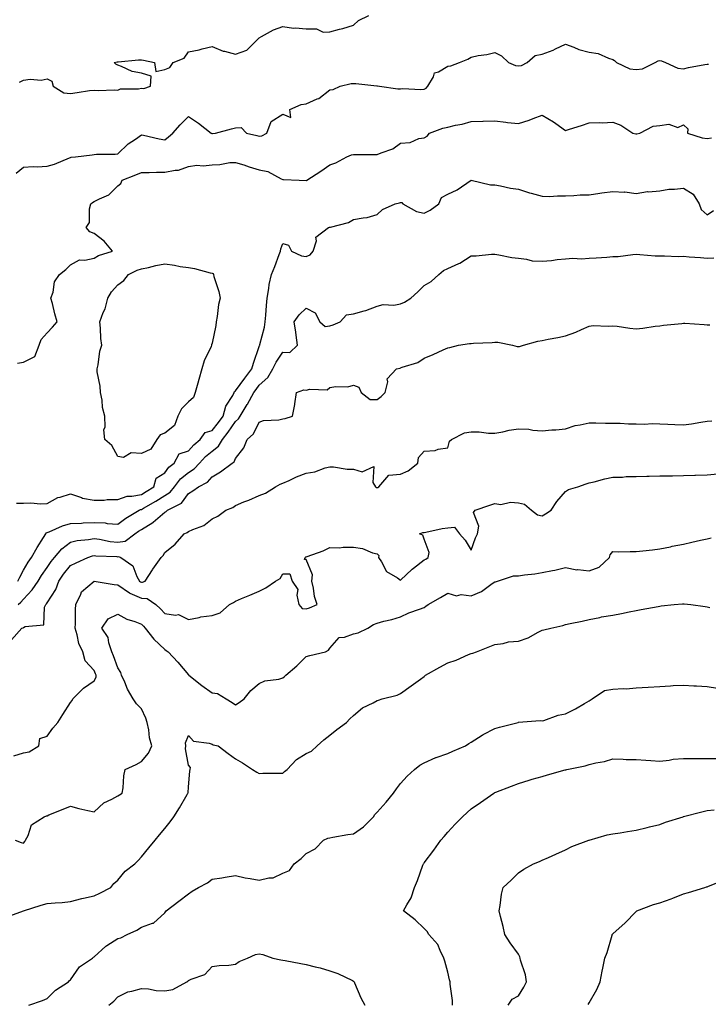
# Model space of a CAD drawing. Units: inches. Extents: x 928883 to 931523, y 7329578 to 7332218.
# Drawn here: x 930086 to 930379, y 7330872 to 7331290 of the extents above; entities that cross this region are included whole.
import ezdxf

# ---------------------------------------------------------------- set-up
doc = ezdxf.new("R2010")
doc.units = ezdxf.units.IN
doc.header["$MEASUREMENT"] = 0
doc.layers.add('Contour_92887329', color=7, linetype='Continuous', true_color=0xe3e03d)

msp = doc.modelspace()

# ---------------------------------------------------------------- linework, layer by layer
at = {"layer": 'Contour_92887329'}
for points in [[(930086.39, 7331263.58, 3281), (930088.05, 7331264.39, 3281), (930090.94, 7331264.81, 3281), (930095.58, 7331264.39, 3281), (930098.05, 7331265.01, 3281), (930100.06, 7331263.93, 3281), (930100.65, 7331261.92, 3281), (930105.2, 7331259.07, 3281), (930108.05, 7331258.82, 3281), (930110.76, 7331259.21, 3281), (930116.09, 7331259.96, 3281), (930118.05, 7331260.24, 3281), (930119.91, 7331260.06, 3281), (930126.46, 7331260.33, 3281), (930128.05, 7331260.14, 3281), (930129.23, 7331260.74, 3281), (930136.8, 7331260.67, 3281), (930138.05, 7331260.99, 3281), (930139.04, 7331260.93, 3281), (930141.88, 7331261.92, 3281), (930142.24, 7331266.11, 3281), (930138.05, 7331267.43, 3281), (930134.22, 7331268.09, 3281), (930129.69, 7331270.28, 3281), (930128.05, 7331270.77, 3281), (930127.29, 7331271.16, 3281), (930126.57, 7331271.92, 3281), (930127.84, 7331272.13, 3281), (930128.05, 7331272.17, 3281), (930128.27, 7331272.14, 3281), (930136.87, 7331273.1, 3281), (930138.05, 7331273.01, 3281), (930139.01, 7331272.88, 3281), (930143.57, 7331271.92, 3281), (930144.18, 7331268.05, 3281), (930148.05, 7331269.01, 3281), (930150.17, 7331269.8, 3281), (930151.62, 7331271.92, 3281), (930156.2, 7331273.77, 3281), (930158.05, 7331276.45, 3281), (930162.63, 7331277.34, 3281), (930163.83, 7331277.7, 3281), (930168.05, 7331278.68, 3281), (930172.8, 7331276.67, 3281), (930173.32, 7331276.65, 3281), (930178.05, 7331275.49, 3281), (930182.77, 7331277.2, 3281), (930187.6, 7331281.92, 3281), (930187.82, 7331282.15, 3281), (930188.05, 7331282.42, 3281), (930189.03, 7331282.9, 3281), (930194.15, 7331285.82, 3281), (930198.05, 7331287.25, 3281), (930202.54, 7331286.41, 3281), (930203.39, 7331286.58, 3281), (930208.05, 7331286.14, 3281), (930212.36, 7331286.23, 3281), (930215.22, 7331284.75, 3281), (930218.05, 7331284.95, 3281), (930222.17, 7331286.04, 3281), (930223.6, 7331286.37, 3281), (930228.05, 7331287.69, 3281), (930230.2, 7331289.77, 3281), (930234.64, 7331291.92, 3281)], [(930084.99, 7331224.98, 3280), (930088.05, 7331227.47, 3280), (930092.17, 7331227.8, 3280), (930093.83, 7331227.7, 3280), (930098.05, 7331227.96, 3280), (930101.17, 7331228.8, 3280), (930107.6, 7331231.47, 3280), (930108.05, 7331231.62, 3280), (930108.27, 7331231.7, 3280), (930110.12, 7331231.92, 3280), (930117.21, 7331232.76, 3280), (930118.05, 7331232.86, 3280), (930119.09, 7331232.96, 3280), (930126.95, 7331233.02, 3280), (930128.05, 7331233.15, 3280), (930132.53, 7331237.44, 3280), (930135.56, 7331239.43, 3280), (930138.05, 7331241.18, 3280), (930138.94, 7331241.03, 3280), (930145.59, 7331239.46, 3280), (930148.05, 7331239.09, 3280), (930149.64, 7331240.33, 3280), (930151.35, 7331241.92, 3280), (930154.5, 7331245.47, 3280), (930158.05, 7331248.96, 3280), (930162.28, 7331246.15, 3280), (930167.63, 7331241.92, 3280), (930167.9, 7331241.77, 3280), (930168.05, 7331241.73, 3280), (930168.22, 7331241.75, 3280), (930169.46, 7331241.92, 3280), (930176.25, 7331243.72, 3280), (930178.05, 7331244.26, 3280), (930180.47, 7331244.34, 3280), (930182.71, 7331241.92, 3280), (930187.01, 7331240.88, 3280), (930188.05, 7331240.65, 3280), (930189.11, 7331240.86, 3280), (930191.26, 7331241.92, 3280), (930193.13, 7331246.84, 3280), (930198.05, 7331249.94, 3280), (930201.44, 7331248.53, 3280), (930201.02, 7331251.92, 3280), (930205.85, 7331254.12, 3280), (930208.05, 7331254.39, 3280), (930212.59, 7331256.46, 3280), (930213.29, 7331256.68, 3280), (930218.05, 7331260.38, 3280), (930219.46, 7331260.51, 3280), (930222.43, 7331261.92, 3280), (930227.03, 7331262.94, 3280), (930228.05, 7331262.97, 3280), (930229.08, 7331262.95, 3280), (930237.92, 7331262.05, 3280), (930238.05, 7331262.05, 3280), (930238.19, 7331262.06, 3280), (930239.05, 7331261.92, 3280), (930246.91, 7331260.78, 3280), (930248.05, 7331260.8, 3280), (930249.05, 7331260.92, 3280), (930256.64, 7331260.51, 3280), (930258.05, 7331260.63, 3280), (930258.94, 7331261.03, 3280), (930259.6, 7331261.92, 3280), (930261.96, 7331265.83, 3280), (930262.5, 7331267.47, 3280), (930264.09, 7331267.96, 3280), (930268.05, 7331270.29, 3280), (930269.42, 7331270.55, 3280), (930273.1, 7331271.92, 3280), (930276.64, 7331273.33, 3280), (930278.05, 7331274.21, 3280), (930280.94, 7331274.81, 3280), (930284.66, 7331275.31, 3280), (930288.05, 7331276.14, 3280), (930290.92, 7331274.79, 3280), (930293.88, 7331271.92, 3280), (930296.8, 7331270.67, 3280), (930298.05, 7331270.54, 3280), (930299.31, 7331270.66, 3280), (930301.73, 7331271.92, 3280), (930305.16, 7331274.81, 3280), (930308.05, 7331275.5, 3280), (930312.83, 7331277.14, 3280), (930313.82, 7331277.69, 3280), (930318.05, 7331279.69, 3280), (930321.52, 7331278.45, 3280), (930323.62, 7331277.49, 3280), (930328.05, 7331276.34, 3280), (930331.82, 7331275.69, 3280), (930336.22, 7331273.75, 3280), (930338.05, 7331273.24, 3280), (930338.86, 7331272.73, 3280), (930339.7, 7331271.92, 3280), (930345.34, 7331269.21, 3280), (930348.05, 7331269.01, 3280), (930350.72, 7331269.25, 3280), (930356.12, 7331271.92, 3280), (930357.31, 7331272.66, 3280), (930358.05, 7331272.71, 3280), (930358.74, 7331272.61, 3280), (930360.39, 7331271.92, 3280), (930365.63, 7331269.5, 3280), (930368.05, 7331269.17, 3280), (930370.24, 7331269.73, 3280), (930377.13, 7331271, 3280), (930378.05, 7331271.21, 3280), (930378.71, 7331271.26, 3280)], [(930085.57, 7331144.4, 3279), (930088.05, 7331144.8, 3279), (930092.85, 7331147.12, 3279), (930094.76, 7331151.92, 3279), (930095.54, 7331154.43, 3279), (930098.05, 7331157.19, 3279), (930100.35, 7331159.62, 3279), (930102.36, 7331161.92, 3279), (930101.36, 7331165.23, 3279), (930100.33, 7331169.64, 3279), (930099.71, 7331171.92, 3279), (930100.59, 7331174.46, 3279), (930101.18, 7331178.79, 3279), (930103.3, 7331181.92, 3279), (930105.95, 7331184.02, 3279), (930108.05, 7331186.11, 3279), (930111.85, 7331188.12, 3279), (930114.12, 7331187.99, 3279), (930118.05, 7331188.93, 3279), (930119.92, 7331190.05, 3279), (930125.82, 7331191.92, 3279), (930122.28, 7331196.15, 3279), (930118.05, 7331199.39, 3279), (930116.14, 7331200.01, 3279), (930114.68, 7331201.92, 3279), (930116, 7331203.97, 3279), (930116.02, 7331209.89, 3279), (930116.59, 7331211.92, 3279), (930117.39, 7331212.58, 3279), (930118.05, 7331212.93, 3279), (930120.25, 7331214.12, 3279), (930124.25, 7331215.72, 3279), (930128.05, 7331219.59, 3279), (930129.34, 7331220.63, 3279), (930129.97, 7331221.92, 3279), (930135.78, 7331224.19, 3279), (930138.05, 7331225.23, 3279), (930141.37, 7331225.24, 3279), (930144.54, 7331225.43, 3279), (930148.05, 7331225.44, 3279), (930152.4, 7331226.27, 3279), (930153.81, 7331226.16, 3279), (930158.05, 7331227.73, 3279), (930161.61, 7331228.36, 3279), (930164.22, 7331228.09, 3279), (930168.05, 7331228.51, 3279), (930171.36, 7331228.61, 3279), (930175.55, 7331229.42, 3279), (930178.05, 7331229.52, 3279), (930181.54, 7331228.43, 3279), (930183.84, 7331227.71, 3279), (930188.05, 7331226.39, 3279), (930191.76, 7331225.63, 3279), (930197.44, 7331222.53, 3279), (930198.05, 7331222.31, 3279), (930198.38, 7331222.25, 3279), (930204.99, 7331221.92, 3279), (930207.93, 7331221.8, 3279), (930208.05, 7331221.83, 3279), (930208.13, 7331221.84, 3279), (930208.27, 7331221.92, 3279), (930214.22, 7331225.75, 3279), (930218.05, 7331228.43, 3279), (930220.6, 7331229.37, 3279), (930225.2, 7331231.92, 3279), (930227.23, 7331232.74, 3279), (930228.05, 7331232.9, 3279), (930228.94, 7331232.81, 3279), (930237.03, 7331232.94, 3279), (930238.05, 7331232.85, 3279), (930239.76, 7331233.63, 3279), (930244.7, 7331235.27, 3279), (930248.05, 7331237.68, 3279), (930252.07, 7331237.9, 3279), (930255.73, 7331239.6, 3279), (930258.05, 7331239.9, 3279), (930259.36, 7331240.61, 3279), (930260.27, 7331241.92, 3279), (930265.95, 7331244.02, 3279), (930268.05, 7331244.43, 3279), (930271.39, 7331245.26, 3279), (930274.16, 7331245.81, 3279), (930278.05, 7331246.91, 3279), (930282.97, 7331247, 3279), (930283.15, 7331247.02, 3279), (930288.05, 7331247.13, 3279), (930292.72, 7331246.59, 3279), (930293.47, 7331246.5, 3279), (930298.05, 7331245.96, 3279), (930302.53, 7331247.44, 3279), (930304.27, 7331248.14, 3279), (930308.05, 7331249.52, 3279), (930312.92, 7331246.79, 3279), (930313.96, 7331246.01, 3279), (930318.05, 7331243.07, 3279), (930319.74, 7331243.61, 3279), (930324.75, 7331245.22, 3279), (930328.05, 7331246.25, 3279), (930332.56, 7331246.43, 3279), (930333.6, 7331246.37, 3279), (930338.05, 7331246.59, 3279), (930341.46, 7331245.33, 3279), (930346.58, 7331241.92, 3279), (930347.8, 7331241.67, 3279), (930348.05, 7331241.67, 3279), (930348.29, 7331241.68, 3279), (930349.6, 7331241.92, 3279), (930355.14, 7331244.83, 3279), (930358.05, 7331245.19, 3279), (930361.82, 7331245.69, 3279), (930365.69, 7331244.28, 3279), (930368.05, 7331245.41, 3279), (930369.91, 7331243.78, 3279), (930369.78, 7331241.92, 3279), (930376.01, 7331239.88, 3279), (930378.05, 7331239.65, 3279), (930379.97, 7331240, 3279)], [(930085.05, 7331084.92, 3278), (930088.05, 7331084.96, 3278), (930091.2, 7331085.07, 3278), (930095.28, 7331084.69, 3278), (930098.05, 7331084.83, 3278), (930102.68, 7331087.29, 3278), (930103.59, 7331087.46, 3278), (930108.05, 7331088.96, 3278), (930112.66, 7331087.31, 3278), (930113.15, 7331087.02, 3278), (930118.05, 7331086.17, 3278), (930122.3, 7331086.17, 3278), (930123.5, 7331086.47, 3278), (930128.05, 7331086.47, 3278), (930132.09, 7331087.88, 3278), (930133.98, 7331087.85, 3278), (930138.05, 7331088.66, 3278), (930140.11, 7331089.86, 3278), (930143.35, 7331091.92, 3278), (930144.39, 7331095.58, 3278), (930148.05, 7331097.85, 3278), (930149.75, 7331100.22, 3278), (930151.97, 7331101.92, 3278), (930154.05, 7331105.92, 3278), (930158.05, 7331107.18, 3278), (930160.32, 7331109.65, 3278), (930163.06, 7331111.92, 3278), (930165.07, 7331114.9, 3278), (930168.05, 7331115.76, 3278), (930170.81, 7331119.16, 3278), (930172.71, 7331121.92, 3278), (930173.92, 7331126.05, 3278), (930176.82, 7331130.69, 3278), (930177.43, 7331131.92, 3278), (930177.59, 7331132.38, 3278), (930178.05, 7331132.54, 3278), (930181.99, 7331137.98, 3278), (930184.89, 7331141.92, 3278), (930185.65, 7331144.32, 3278), (930188.05, 7331151.4, 3278), (930188.2, 7331151.77, 3278), (930188.3, 7331151.92, 3278), (930188.33, 7331152.2, 3278), (930190.33, 7331159.64, 3278), (930190.55, 7331161.92, 3278), (930190.81, 7331164.68, 3278), (930191.09, 7331168.88, 3278), (930191.4, 7331171.92, 3278), (930192.16, 7331176.03, 3278), (930192.27, 7331177.7, 3278), (930193.3, 7331181.92, 3278), (930194.63, 7331185.34, 3278), (930196.54, 7331190.41, 3278), (930197.12, 7331191.92, 3278), (930197.17, 7331192.8, 3278), (930198.05, 7331195.15, 3278), (930200.55, 7331194.42, 3278), (930201.79, 7331191.92, 3278), (930206, 7331189.87, 3278), (930208.05, 7331189.53, 3278), (930209.66, 7331190.31, 3278), (930211.01, 7331191.92, 3278), (930212.32, 7331196.19, 3278), (930212.11, 7331197.86, 3278), (930217.45, 7331201.92, 3278), (930217.93, 7331202.04, 3278), (930218.05, 7331202.04, 3278), (930218.24, 7331202.11, 3278), (930226.01, 7331203.96, 3278), (930228.05, 7331205.24, 3278), (930232.2, 7331206.07, 3278), (930233.88, 7331206.09, 3278), (930238.05, 7331207.42, 3278), (930240.36, 7331209.61, 3278), (930245.79, 7331211.92, 3278), (930247.62, 7331212.35, 3278), (930248.05, 7331212.49, 3278), (930248.59, 7331212.46, 3278), (930249.06, 7331211.92, 3278), (930254.85, 7331208.72, 3278), (930258.05, 7331207.98, 3278), (930260.66, 7331209.31, 3278), (930264.23, 7331211.92, 3278), (930265.4, 7331214.57, 3278), (930268.05, 7331216.06, 3278), (930272.08, 7331217.89, 3278), (930278.05, 7331221.92, 3278), (930286.2, 7331220.07, 3278), (930288.05, 7331219.95, 3278), (930290.39, 7331219.58, 3278), (930294.71, 7331218.58, 3278), (930298.05, 7331218.14, 3278), (930302.8, 7331216.67, 3278), (930303.49, 7331216.48, 3278), (930308.05, 7331215.13, 3278), (930311.24, 7331215.11, 3278), (930314.6, 7331215.37, 3278), (930318.05, 7331215.35, 3278), (930321.59, 7331215.46, 3278), (930324.25, 7331215.72, 3278), (930328.05, 7331215.83, 3278), (930332.57, 7331216.44, 3278), (930333.41, 7331216.56, 3278), (930338.05, 7331217.17, 3278), (930343.01, 7331216.96, 3278), (930343.18, 7331217.05, 3278), (930348.05, 7331216.31, 3278), (930352.81, 7331217.16, 3278), (930353.18, 7331217.05, 3278), (930358.05, 7331217.41, 3278), (930361.87, 7331218.1, 3278), (930364.23, 7331218.1, 3278), (930368.05, 7331218.6, 3278), (930372.23, 7331216.1, 3278), (930374.71, 7331211.92, 3278), (930375.61, 7331209.48, 3278), (930378.05, 7331207.27, 3278), (930380.81, 7331209.16, 3278)], [(930085.61, 7331051.92, 3277), (930086.49, 7331053.48, 3277), (930088.05, 7331056.5, 3277), (930090.05, 7331059.92, 3277), (930091.38, 7331061.92, 3277), (930093.84, 7331066.13, 3277), (930096.55, 7331070.42, 3277), (930097.48, 7331071.92, 3277), (930097.68, 7331072.29, 3277), (930098.05, 7331072.47, 3277), (930098.89, 7331072.76, 3277), (930104.57, 7331075.4, 3277), (930108.05, 7331076.26, 3277), (930112.63, 7331076.51, 3277), (930113.41, 7331076.56, 3277), (930118.05, 7331076.81, 3277), (930122.72, 7331076.59, 3277), (930123.61, 7331076.36, 3277), (930128.05, 7331076.06, 3277), (930131.45, 7331078.52, 3277), (930137.13, 7331081.92, 3277), (930137.73, 7331082.24, 3277), (930138.05, 7331082.3, 3277), (930138.96, 7331082.83, 3277), (930144.16, 7331085.81, 3277), (930148.05, 7331088.23, 3277), (930150.3, 7331089.67, 3277), (930152.12, 7331091.92, 3277), (930154.71, 7331095.26, 3277), (930158.05, 7331097.98, 3277), (930160.5, 7331099.47, 3277), (930162.67, 7331101.92, 3277), (930165.27, 7331104.7, 3277), (930168.05, 7331107.06, 3277), (930170.83, 7331109.14, 3277), (930172.5, 7331111.92, 3277), (930174.96, 7331115.01, 3277), (930178.05, 7331119.65, 3277), (930179.23, 7331120.74, 3277), (930179.94, 7331121.92, 3277), (930182.96, 7331126.83, 3277), (930183.03, 7331126.94, 3277), (930185.79, 7331131.92, 3277), (930186.74, 7331133.23, 3277), (930188.05, 7331135, 3277), (930191.65, 7331138.32, 3277), (930193.85, 7331141.92, 3277), (930195.22, 7331144.75, 3277), (930198.05, 7331149.06, 3277), (930201.03, 7331148.94, 3277), (930204.26, 7331151.92, 3277), (930203.69, 7331156.28, 3277), (930203.56, 7331157.43, 3277), (930202.95, 7331161.92, 3277), (930205.06, 7331164.91, 3277), (930208.05, 7331167.63, 3277), (930211.76, 7331165.63, 3277), (930213.74, 7331161.92, 3277), (930216.06, 7331159.93, 3277), (930218.05, 7331160.17, 3277), (930219.42, 7331160.55, 3277), (930222.39, 7331161.92, 3277), (930225.05, 7331164.92, 3277), (930228.05, 7331165.25, 3277), (930232.64, 7331166.51, 3277), (930233.35, 7331166.62, 3277), (930238.05, 7331168.48, 3277), (930240.7, 7331169.27, 3277), (930245.15, 7331169.02, 3277), (930248.05, 7331169.52, 3277), (930249.74, 7331170.23, 3277), (930252.43, 7331171.92, 3277), (930255.36, 7331174.61, 3277), (930258.05, 7331177.34, 3277), (930260.99, 7331178.98, 3277), (930264.33, 7331181.92, 3277), (930266.27, 7331183.7, 3277), (930268.05, 7331184.45, 3277), (930272.76, 7331186.63, 3277), (930273.18, 7331186.79, 3277), (930278.05, 7331189.85, 3277), (930280.11, 7331189.86, 3277), (930286.66, 7331190.53, 3277), (930288.05, 7331190.54, 3277), (930289.66, 7331190.31, 3277), (930295.29, 7331189.16, 3277), (930298.05, 7331188.83, 3277), (930301.47, 7331188.5, 3277), (930303.94, 7331187.81, 3277), (930308.05, 7331187.55, 3277), (930312.1, 7331187.87, 3277), (930314.45, 7331188.32, 3277), (930318.05, 7331188.67, 3277), (930321.06, 7331188.91, 3277), (930324.77, 7331188.64, 3277), (930328.05, 7331188.84, 3277), (930330.96, 7331189.01, 3277), (930335.51, 7331189.38, 3277), (930338.05, 7331189.53, 3277), (930340.32, 7331189.65, 3277), (930346.56, 7331190.43, 3277), (930348.05, 7331190.52, 3277), (930349.5, 7331190.47, 3277), (930356.01, 7331189.88, 3277), (930358.05, 7331189.83, 3277), (930360.07, 7331189.9, 3277), (930365.77, 7331189.64, 3277), (930368.05, 7331189.71, 3277), (930370.46, 7331189.51, 3277), (930375.28, 7331189.15, 3277), (930378.05, 7331188.92, 3277), (930380.91, 7331189.06, 3277)], [(930085.8, 7331041.92, 3276), (930086.99, 7331042.98, 3276), (930088.05, 7331044.21, 3276), (930091.78, 7331048.19, 3276), (930094.33, 7331051.92, 3276), (930095.73, 7331054.24, 3276), (930098.05, 7331057.62, 3276), (930099.79, 7331060.18, 3276), (930101.2, 7331061.92, 3276), (930104.33, 7331065.64, 3276), (930108.05, 7331068.39, 3276), (930110.87, 7331069.1, 3276), (930115.67, 7331069.54, 3276), (930118.05, 7331070.01, 3276), (930120.28, 7331069.69, 3276), (930124.86, 7331068.73, 3276), (930128.05, 7331068.35, 3276), (930131.21, 7331068.76, 3276), (930135.28, 7331071.92, 3276), (930136.87, 7331073.1, 3276), (930138.05, 7331073.84, 3276), (930142.94, 7331076.81, 3276), (930143.08, 7331076.89, 3276), (930148.05, 7331081.12, 3276), (930148.58, 7331081.39, 3276), (930149.22, 7331081.92, 3276), (930155.05, 7331084.92, 3276), (930158.05, 7331089.01, 3276), (930159.85, 7331090.12, 3276), (930162.24, 7331091.92, 3276), (930166.15, 7331093.82, 3276), (930168.05, 7331096.08, 3276), (930171.67, 7331098.3, 3276), (930176.55, 7331101.92, 3276), (930177.48, 7331102.49, 3276), (930178.05, 7331103.87, 3276), (930181.5, 7331108.47, 3276), (930182.91, 7331111.92, 3276), (930185.62, 7331114.35, 3276), (930188.05, 7331119.35, 3276), (930189.91, 7331120.06, 3276), (930196.42, 7331120.29, 3276), (930198.05, 7331120.67, 3276), (930199.13, 7331120.84, 3276), (930202.23, 7331121.92, 3276), (930203.15, 7331126.82, 3276), (930203.17, 7331127.04, 3276), (930203.91, 7331131.92, 3276), (930206.97, 7331133, 3276), (930208.05, 7331132.95, 3276), (930209.51, 7331133.38, 3276), (930216.91, 7331133.06, 3276), (930218.05, 7331134.02, 3276), (930220.6, 7331134.47, 3276), (930225.68, 7331134.29, 3276), (930228.05, 7331134.98, 3276), (930230.36, 7331134.23, 3276), (930231.33, 7331131.92, 3276), (930235.1, 7331128.97, 3276), (930238.05, 7331128.95, 3276), (930239.82, 7331130.15, 3276), (930241.46, 7331131.92, 3276), (930242.57, 7331136.44, 3276), (930242.34, 7331137.63, 3276), (930246.37, 7331141.92, 3276), (930247.8, 7331142.17, 3276), (930248.05, 7331142.31, 3276), (930248.73, 7331142.6, 3276), (930255.31, 7331144.66, 3276), (930258.05, 7331146.45, 3276), (930261.88, 7331148.09, 3276), (930266.18, 7331150.05, 3276), (930268.05, 7331150.88, 3276), (930268.95, 7331151.02, 3276), (930272.58, 7331151.92, 3276), (930277.35, 7331152.62, 3276), (930278.05, 7331152.74, 3276), (930278.91, 7331152.78, 3276), (930286.85, 7331153.12, 3276), (930288.05, 7331153.19, 3276), (930289.33, 7331153.2, 3276), (930295.53, 7331151.92, 3276), (930297.53, 7331151.4, 3276), (930298.05, 7331151.4, 3276), (930298.5, 7331151.47, 3276), (930300.15, 7331151.92, 3276), (930306.31, 7331153.66, 3276), (930308.05, 7331153.95, 3276), (930310.62, 7331154.49, 3276), (930314.76, 7331155.21, 3276), (930318.05, 7331155.97, 3276), (930322.45, 7331157.52, 3276), (930324.8, 7331158.67, 3276), (930328.05, 7331160.08, 3276), (930329.71, 7331160.26, 3276), (930336.16, 7331160.03, 3276), (930338.05, 7331160.2, 3276), (930339.99, 7331159.98, 3276), (930345.26, 7331159.13, 3276), (930348.05, 7331158.85, 3276), (930350.77, 7331159.2, 3276), (930356.11, 7331159.98, 3276), (930358.05, 7331160.24, 3276), (930359.57, 7331160.4, 3276), (930367.36, 7331161.23, 3276), (930368.05, 7331161.3, 3276), (930368.7, 7331161.27, 3276), (930376.83, 7331160.7, 3276), (930378.05, 7331160.65, 3276), (930379.32, 7331160.65, 3276)], [(930082.99, 7331026.98, 3275), (930087.35, 7331031.92, 3275), (930087.87, 7331032.1, 3275), (930088.05, 7331032.24, 3275), (930088.74, 7331032.61, 3275), (930096.68, 7331033.29, 3275), (930096.96, 7331040.83, 3275), (930097.5, 7331041.92, 3275), (930097.77, 7331042.2, 3275), (930098.05, 7331042.66, 3275), (930101.72, 7331048.25, 3275), (930103.02, 7331051.92, 3275), (930105.09, 7331054.88, 3275), (930108.05, 7331058.47, 3275), (930110.39, 7331059.58, 3275), (930115.28, 7331061.92, 3275), (930117.34, 7331062.63, 3275), (930118.05, 7331062.77, 3275), (930118.8, 7331062.67, 3275), (930127.71, 7331062.26, 3275), (930128.05, 7331062.22, 3275), (930128.4, 7331062.27, 3275), (930129.35, 7331061.92, 3275), (930134.42, 7331058.29, 3275), (930136.2, 7331053.77, 3275), (930137.26, 7331051.92, 3275), (930137.71, 7331051.58, 3275), (930138.05, 7331051.43, 3275), (930138.58, 7331051.39, 3275), (930139.73, 7331051.92, 3275), (930142.73, 7331056.6, 3275), (930142.98, 7331056.99, 3275), (930146.49, 7331061.92, 3275), (930147.25, 7331062.72, 3275), (930148.05, 7331063.96, 3275), (930152.42, 7331067.55, 3275), (930156.23, 7331071.92, 3275), (930157.52, 7331072.45, 3275), (930158.05, 7331072.86, 3275), (930159.89, 7331073.76, 3275), (930164.51, 7331075.46, 3275), (930168.05, 7331078.23, 3275), (930170.48, 7331079.49, 3275), (930173.88, 7331081.92, 3275), (930176.81, 7331083.16, 3275), (930178.05, 7331083.98, 3275), (930181.58, 7331085.45, 3275), (930183.7, 7331086.27, 3275), (930188.05, 7331088.26, 3275), (930190.73, 7331089.24, 3275), (930194.94, 7331091.92, 3275), (930197.01, 7331092.96, 3275), (930198.05, 7331093.49, 3275), (930200.76, 7331094.63, 3275), (930203.91, 7331096.06, 3275), (930208.05, 7331097.62, 3275), (930211.7, 7331098.27, 3275), (930216.04, 7331099.91, 3275), (930218.05, 7331100.42, 3275), (930219.55, 7331100.42, 3275), (930225.44, 7331099.31, 3275), (930228.05, 7331099.31, 3275), (930231.69, 7331098.28, 3275), (930236.68, 7331100.55, 3275), (930236.27, 7331093.7, 3275), (930237.38, 7331091.92, 3275), (930237.75, 7331091.62, 3275), (930238.05, 7331091.56, 3275), (930238.33, 7331091.64, 3275), (930238.8, 7331091.92, 3275), (930243.08, 7331096.89, 3275), (930248.05, 7331097.21, 3275), (930251.32, 7331098.65, 3275), (930255.32, 7331101.92, 3275), (930255.65, 7331104.32, 3275), (930258.05, 7331106.96, 3275), (930262.73, 7331107.24, 3275), (930264.01, 7331107.88, 3275), (930268.05, 7331108.46, 3275), (930268.77, 7331111.2, 3275), (930269.59, 7331111.92, 3275), (930275.15, 7331114.82, 3275), (930278.05, 7331115.22, 3275), (930281.35, 7331115.22, 3275), (930285.31, 7331114.66, 3275), (930288.05, 7331114.66, 3275), (930291.38, 7331115.26, 3275), (930294.11, 7331115.86, 3275), (930298.05, 7331116.49, 3275), (930302.44, 7331116.31, 3275), (930304.09, 7331115.88, 3275), (930308.05, 7331115.62, 3275), (930312.15, 7331116.02, 3275), (930313.87, 7331116.1, 3275), (930318.05, 7331116.53, 3275), (930322.1, 7331117.87, 3275), (930324.25, 7331118.12, 3275), (930328.05, 7331119.03, 3275), (930330.89, 7331119.08, 3275), (930335, 7331118.87, 3275), (930338.05, 7331118.92, 3275), (930341.14, 7331118.83, 3275), (930344.78, 7331118.65, 3275), (930348.05, 7331118.56, 3275), (930351.48, 7331118.49, 3275), (930354.81, 7331118.68, 3275), (930358.05, 7331118.6, 3275), (930361.49, 7331118.48, 3275), (930364.41, 7331118.28, 3275), (930368.05, 7331118.16, 3275), (930371.41, 7331118.56, 3275), (930375.49, 7331119.36, 3275), (930378.05, 7331119.71, 3275), (930380.08, 7331119.89, 3275)], [(930083.93, 7330977.8, 3274), (930088.05, 7330978.96, 3274), (930090.5, 7330979.47, 3274), (930094.62, 7330981.92, 3274), (930094.93, 7330985.04, 3274), (930098.05, 7330986.11, 3274), (930100.43, 7330989.54, 3274), (930102.62, 7330991.92, 3274), (930104.74, 7330995.23, 3274), (930108.05, 7331000.33, 3274), (930108.72, 7331001.25, 3274), (930109.04, 7331001.92, 3274), (930113.5, 7331006.47, 3274), (930118.05, 7331009.56, 3274), (930118.84, 7331011.13, 3274), (930118.89, 7331011.92, 3274), (930118.66, 7331012.53, 3274), (930118.05, 7331013.95, 3274), (930114.17, 7331018.04, 3274), (930113.28, 7331021.92, 3274), (930111.54, 7331025.41, 3274), (930110.87, 7331029.1, 3274), (930109.96, 7331031.92, 3274), (930110.07, 7331033.94, 3274), (930110.15, 7331039.82, 3274), (930110.28, 7331041.92, 3274), (930112.43, 7331046.3, 3274), (930112.71, 7331047.26, 3274), (930118.05, 7331051.92, 3274), (930118.06, 7331051.92, 3274), (930126.52, 7331050.39, 3274), (930128.05, 7331050.3, 3274), (930132.99, 7331046.86, 3274), (930133.17, 7331046.8, 3274), (930138.05, 7331044.61, 3274), (930140.56, 7331044.43, 3274), (930144.2, 7331041.92, 3274), (930146.19, 7331040.06, 3274), (930148.05, 7331038.08, 3274), (930152.61, 7331037.36, 3274), (930153.87, 7331037.74, 3274), (930158.05, 7331035.54, 3274), (930162.52, 7331036.39, 3274), (930163.29, 7331036.68, 3274), (930168.05, 7331037.25, 3274), (930171.53, 7331038.44, 3274), (930175.39, 7331041.92, 3274), (930177.12, 7331042.85, 3274), (930178.05, 7331043.38, 3274), (930180.57, 7331044.44, 3274), (930184.09, 7331045.88, 3274), (930188.05, 7331047.63, 3274), (930190.9, 7331049.07, 3274), (930194.93, 7331051.92, 3274), (930196.94, 7331053.03, 3274), (930198.05, 7331054.96, 3274), (930201.06, 7331054.93, 3274), (930202.08, 7331051.92, 3274), (930204.39, 7331048.26, 3274), (930204.02, 7331045.95, 3274), (930204.89, 7331041.92, 3274), (930206.35, 7331040.22, 3274), (930208.05, 7331040.11, 3274), (930209.4, 7331040.57, 3274), (930212.59, 7331041.92, 3274), (930211.54, 7331045.41, 3274), (930211.05, 7331048.92, 3274), (930210.35, 7331051.92, 3274), (930210.64, 7331054.51, 3274), (930208.05, 7331061.1, 3274), (930207.21, 7331061.09, 3274), (930207.5, 7331061.92, 3274), (930207.84, 7331062.13, 3274), (930208.05, 7331062.17, 3274), (930208.46, 7331062.34, 3274), (930215.19, 7331064.78, 3274), (930218.05, 7331066.09, 3274), (930222.15, 7331066.02, 3274), (930223.69, 7331066.28, 3274), (930228.05, 7331066.23, 3274), (930231.91, 7331065.78, 3274), (930236.1, 7331063.87, 3274), (930238.05, 7331063.44, 3274), (930238.81, 7331062.68, 3274), (930238.66, 7331061.92, 3274), (930239.91, 7331060.06, 3274), (930242.07, 7331055.94, 3274), (930246.75, 7331053.22, 3274), (930248.05, 7331052.3, 3274), (930252.98, 7331056.99, 3274), (930253.55, 7331057.42, 3274), (930258.05, 7331060.9, 3274), (930258.76, 7331061.21, 3274), (930259.8, 7331061.92, 3274), (930260.15, 7331064.02, 3274), (930258.05, 7331069.67, 3274), (930257.51, 7331071.38, 3274), (930256.11, 7331071.92, 3274), (930257.46, 7331072.51, 3274), (930258.05, 7331072.55, 3274), (930258.75, 7331072.62, 3274), (930265.74, 7331074.23, 3274), (930268.05, 7331074.42, 3274), (930270.86, 7331074.73, 3274), (930273.06, 7331071.92, 3274), (930275.39, 7331069.26, 3274), (930278.05, 7331064.98, 3274), (930279.77, 7331070.2, 3274), (930280.7, 7331071.92, 3274), (930281.26, 7331075.13, 3274), (930278.92, 7331081.05, 3274), (930279.71, 7331081.92, 3274), (930285.91, 7331084.06, 3274), (930288.05, 7331084.79, 3274), (930290.53, 7331084.4, 3274), (930294.66, 7331085.31, 3274), (930298.05, 7331085.04, 3274), (930300.59, 7331084.46, 3274), (930303.61, 7331081.92, 3274), (930306.07, 7331079.94, 3274), (930308.05, 7331079.62, 3274), (930309.57, 7331080.4, 3274), (930311.97, 7331081.92, 3274), (930314.34, 7331085.63, 3274), (930318.05, 7331089.96, 3274), (930319.24, 7331090.73, 3274), (930323.25, 7331091.92, 3274), (930326.81, 7331093.16, 3274), (930328.05, 7331093.53, 3274), (930330.11, 7331093.98, 3274), (930334.64, 7331095.33, 3274), (930338.05, 7331095.94, 3274), (930342.16, 7331096.03, 3274), (930343.75, 7331096.22, 3274), (930348.05, 7331096.29, 3274), (930352.5, 7331096.37, 3274), (930353.56, 7331096.41, 3274), (930358.05, 7331096.49, 3274), (930362.73, 7331096.6, 3274), (930363.39, 7331096.58, 3274), (930368.05, 7331096.69, 3274), (930372.92, 7331096.79, 3274), (930373.14, 7331096.83, 3274), (930378.05, 7331096.9, 3274), (930382.61, 7331097.36, 3274)], [(930084.54, 7330941.92, 3273), (930087.08, 7330940.95, 3273), (930088.05, 7330940.66, 3273), (930088.61, 7330941.36, 3273), (930088.95, 7330941.92, 3273), (930090.02, 7330943.89, 3273), (930091.5, 7330948.47, 3273), (930096.77, 7330951.92, 3273), (930097.75, 7330952.22, 3273), (930098.05, 7330952.35, 3273), (930098.78, 7330952.65, 3273), (930104.91, 7330955.06, 3273), (930108.05, 7330956.44, 3273), (930111.6, 7330955.47, 3273), (930115.35, 7330954.62, 3273), (930118.05, 7330953.93, 3273), (930122.13, 7330957.84, 3273), (930125.53, 7330959.4, 3273), (930128.05, 7330960.83, 3273), (930128.76, 7330961.21, 3273), (930129.95, 7330961.92, 3273), (930130.29, 7330964.16, 3273), (930130.67, 7330969.3, 3273), (930131.13, 7330971.92, 3273), (930135.83, 7330974.14, 3273), (930138.05, 7330975.41, 3273), (930141.15, 7330978.82, 3273), (930142.54, 7330981.92, 3273), (930141.47, 7330985.34, 3273), (930141.17, 7330988.8, 3273), (930140.49, 7330991.92, 3273), (930139.91, 7330993.78, 3273), (930138.05, 7330997.63, 3273), (930135.99, 7330999.86, 3273), (930134.56, 7331001.92, 3273), (930132.15, 7331006.02, 3273), (930130.99, 7331008.98, 3273), (930129.64, 7331011.92, 3273), (930129.28, 7331013.15, 3273), (930128.05, 7331015.07, 3273), (930126.3, 7331020.17, 3273), (930125.59, 7331021.92, 3273), (930124.31, 7331025.66, 3273), (930124.02, 7331027.89, 3273), (930121.36, 7331031.92, 3273), (930124.04, 7331035.93, 3273), (930128.05, 7331037.88, 3273), (930131.87, 7331035.74, 3273), (930135.25, 7331034.72, 3273), (930138.05, 7331033.6, 3273), (930138.91, 7331032.78, 3273), (930139.73, 7331031.92, 3273), (930143.37, 7331027.24, 3273), (930148.05, 7331022.84, 3273), (930148.63, 7331022.5, 3273), (930149.43, 7331021.92, 3273), (930153.58, 7331017.45, 3273), (930158.05, 7331012.05, 3273), (930158.11, 7331011.98, 3273), (930158.18, 7331011.92, 3273), (930163.71, 7331007.58, 3273), (930168.05, 7331004.47, 3273), (930170.39, 7331004.26, 3273), (930174.02, 7331001.92, 3273), (930176.52, 7331000.39, 3273), (930178.05, 7330999.37, 3273), (930179.6, 7331000.37, 3273), (930181.64, 7331001.92, 3273), (930184.56, 7331005.41, 3273), (930188.05, 7331008.41, 3273), (930190.45, 7331009.52, 3273), (930196.45, 7331010.32, 3273), (930198.05, 7331010.79, 3273), (930198.71, 7331011.26, 3273), (930199.3, 7331011.92, 3273), (930204.04, 7331015.93, 3273), (930208.05, 7331019.84, 3273), (930209.6, 7331020.37, 3273), (930216.24, 7331021.92, 3273), (930217.42, 7331022.55, 3273), (930218.05, 7331023.42, 3273), (930222.02, 7331027.95, 3273), (930224.21, 7331028.08, 3273), (930228.05, 7331029.52, 3273), (930230.05, 7331029.92, 3273), (930234.2, 7331031.92, 3273), (930236.52, 7331033.45, 3273), (930238.05, 7331034.07, 3273), (930240.97, 7331034.84, 3273), (930244.39, 7331035.58, 3273), (930248.05, 7331036.69, 3273), (930251.51, 7331038.46, 3273), (930256.09, 7331039.96, 3273), (930258.05, 7331040.74, 3273), (930258.71, 7331041.26, 3273), (930259.73, 7331041.92, 3273), (930265, 7331044.97, 3273), (930268.05, 7331046.7, 3273), (930271.79, 7331045.66, 3273), (930273.81, 7331046.16, 3273), (930278.05, 7331045.67, 3273), (930282.44, 7331047.53, 3273), (930286.96, 7331050.83, 3273), (930288.05, 7331051.54, 3273), (930288.36, 7331051.61, 3273), (930289.11, 7331051.92, 3273), (930295.89, 7331054.08, 3273), (930298.05, 7331054.06, 3273), (930300.62, 7331054.49, 3273), (930305.05, 7331054.92, 3273), (930308.05, 7331055.51, 3273), (930312.54, 7331056.41, 3273), (930313.44, 7331056.53, 3273), (930318.05, 7331057.61, 3273), (930322.85, 7331056.72, 3273), (930323.21, 7331056.76, 3273), (930328.05, 7331056.21, 3273), (930332.23, 7331057.74, 3273), (930336.73, 7331061.92, 3273), (930336.94, 7331063.03, 3273), (930338.05, 7331064.43, 3273), (930340.47, 7331064.34, 3273), (930345.5, 7331064.47, 3273), (930348.05, 7331064.39, 3273), (930350.87, 7331064.74, 3273), (930354.86, 7331065.11, 3273), (930358.05, 7331065.54, 3273), (930362.62, 7331066.49, 3273), (930363.31, 7331066.66, 3273), (930368.05, 7331067.54, 3273), (930371.57, 7331068.4, 3273), (930375.34, 7331069.21, 3273), (930378.05, 7331069.84, 3273), (930379.77, 7331070.2, 3273)], [(930080.71, 7330909.26, 3272), (930087.99, 7330911.92, 3272), (930088.05, 7330911.94, 3272), (930088.07, 7330911.94, 3272), (930095.57, 7330914.4, 3272), (930098.05, 7330915.03, 3272), (930101.5, 7330915.37, 3272), (930104.42, 7330915.55, 3272), (930108.05, 7330915.93, 3272), (930112.76, 7330917.21, 3272), (930113.46, 7330917.33, 3272), (930118.05, 7330918.37, 3272), (930120.46, 7330919.51, 3272), (930125.13, 7330921.92, 3272), (930126.41, 7330923.56, 3272), (930128.05, 7330925.04, 3272), (930131.2, 7330928.77, 3272), (930135.33, 7330931.92, 3272), (930136.65, 7330933.32, 3272), (930138.05, 7330934.9, 3272), (930141.22, 7330938.75, 3272), (930143.88, 7330941.92, 3272), (930145.77, 7330944.2, 3272), (930148.05, 7330946.85, 3272), (930150.28, 7330949.69, 3272), (930151.79, 7330951.92, 3272), (930154.27, 7330955.7, 3272), (930157.48, 7330961.35, 3272), (930157.82, 7330961.92, 3272), (930157.88, 7330962.09, 3272), (930158.05, 7330964.63, 3272), (930158.66, 7330971.31, 3272), (930158.77, 7330971.92, 3272), (930158.95, 7330972.82, 3272), (930158.05, 7330973.77, 3272), (930156.85, 7330980.72, 3272), (930156.88, 7330981.92, 3272), (930156.73, 7330983.24, 3272), (930158.05, 7330986.44, 3272), (930160.13, 7330984.01, 3272), (930166.82, 7330983.15, 3272), (930168.05, 7330982.64, 3272), (930168.57, 7330982.44, 3272), (930170.6, 7330981.92, 3272), (930174.92, 7330978.79, 3272), (930178.05, 7330976.51, 3272), (930180.94, 7330974.81, 3272), (930185.23, 7330971.92, 3272), (930187.01, 7330970.88, 3272), (930188.05, 7330970.31, 3272), (930189.55, 7330970.42, 3272), (930196.48, 7330970.35, 3272), (930198.05, 7330970.45, 3272), (930198.85, 7330971.12, 3272), (930199.89, 7330971.92, 3272), (930203.83, 7330976.14, 3272), (930208.05, 7330978.67, 3272), (930210.21, 7330979.76, 3272), (930212.67, 7330981.92, 3272), (930215.47, 7330984.5, 3272), (930218.05, 7330986.51, 3272), (930221.03, 7330988.94, 3272), (930225.09, 7330991.92, 3272), (930226.57, 7330993.4, 3272), (930228.05, 7330994.85, 3272), (930231.88, 7330998.09, 3272), (930236.38, 7331000.26, 3272), (930238.05, 7331001.2, 3272), (930238.61, 7331001.36, 3272), (930240.16, 7331001.92, 3272), (930246.55, 7331003.42, 3272), (930248.05, 7331004.25, 3272), (930252.49, 7331007.48, 3272), (930256.44, 7331010.31, 3272), (930258.05, 7331011.47, 3272), (930258.29, 7331011.68, 3272), (930258.59, 7331011.92, 3272), (930264.67, 7331015.3, 3272), (930268.05, 7331017.27, 3272), (930271.59, 7331018.38, 3272), (930276.8, 7331020.67, 3272), (930278.05, 7331021.15, 3272), (930278.64, 7331021.33, 3272), (930280.26, 7331021.92, 3272), (930285.88, 7331024.09, 3272), (930288.05, 7331024.94, 3272), (930291.51, 7331025.38, 3272), (930293.87, 7331026.1, 3272), (930298.05, 7331026.45, 3272), (930302.11, 7331027.86, 3272), (930306.4, 7331030.27, 3272), (930308.05, 7331031.06, 3272), (930308.75, 7331031.22, 3272), (930311.76, 7331031.92, 3272), (930316.86, 7331033.11, 3272), (930318.05, 7331033.41, 3272), (930319.96, 7331033.83, 3272), (930325.02, 7331034.95, 3272), (930328.05, 7331035.64, 3272), (930332.63, 7331036.5, 3272), (930333.32, 7331036.65, 3272), (930338.05, 7331037.49, 3272), (930341.81, 7331038.16, 3272), (930344.96, 7331038.83, 3272), (930348.05, 7331039.42, 3272), (930350.13, 7331039.84, 3272), (930357.28, 7331041.15, 3272), (930358.05, 7331041.3, 3272), (930358.63, 7331041.34, 3272), (930364.09, 7331041.92, 3272), (930367.71, 7331042.26, 3272), (930368.05, 7331042.3, 3272), (930368.42, 7331042.29, 3272), (930371.16, 7331041.92, 3272), (930377.21, 7331041.08, 3272), (930378.05, 7331040.99, 3272), (930379.27, 7331040.7, 3272)], [(930090.32, 7330871.92, 3271), (930096.05, 7330873.92, 3271), (930098.05, 7330874.79, 3271), (930101.61, 7330878.36, 3271), (930107.11, 7330881.92, 3271), (930107.55, 7330882.42, 3271), (930108.05, 7330882.73, 3271), (930111.79, 7330888.18, 3271), (930117.39, 7330891.92, 3271), (930117.71, 7330892.26, 3271), (930118.05, 7330892.49, 3271), (930122.95, 7330897.02, 3271), (930123.41, 7330897.28, 3271), (930128.05, 7330900.24, 3271), (930129.4, 7330900.57, 3271), (930132, 7330901.92, 3271), (930136.15, 7330903.82, 3271), (930138.05, 7330905.05, 3271), (930142.82, 7330906.69, 3271), (930143.26, 7330906.71, 3271), (930148.05, 7330911.08, 3271), (930148.35, 7330911.62, 3271), (930148.63, 7330911.92, 3271), (930153.95, 7330916.02, 3271), (930158.05, 7330919.2, 3271), (930159.64, 7330920.33, 3271), (930162.28, 7330921.92, 3271), (930166.13, 7330923.84, 3271), (930168.05, 7330925.35, 3271), (930172.14, 7330926.01, 3271), (930173.67, 7330926.3, 3271), (930178.05, 7330926.96, 3271), (930182.15, 7330926.02, 3271), (930184.21, 7330925.76, 3271), (930188.05, 7330925.02, 3271), (930192.15, 7330926.02, 3271), (930193.95, 7330926.02, 3271), (930198.05, 7330928, 3271), (930200.85, 7330929.12, 3271), (930202.87, 7330931.92, 3271), (930205.82, 7330934.15, 3271), (930208.05, 7330936.24, 3271), (930211.74, 7330938.23, 3271), (930215.4, 7330941.92, 3271), (930217.17, 7330942.8, 3271), (930218.05, 7330943.02, 3271), (930219.3, 7330943.17, 3271), (930225.6, 7330944.37, 3271), (930228.05, 7330944.64, 3271), (930232.29, 7330947.68, 3271), (930236.52, 7330951.92, 3271), (930237.14, 7330952.83, 3271), (930238.05, 7330953.83, 3271), (930241.9, 7330958.07, 3271), (930245.01, 7330961.92, 3271), (930246.28, 7330963.69, 3271), (930248.05, 7330966.01, 3271), (930250.79, 7330969.18, 3271), (930253.9, 7330971.92, 3271), (930256.21, 7330973.76, 3271), (930258.05, 7330974.76, 3271), (930262.96, 7330977.01, 3271), (930263.21, 7330977.08, 3271), (930268.05, 7330978.76, 3271), (930270.21, 7330979.76, 3271), (930275.56, 7330981.92, 3271), (930276.99, 7330982.98, 3271), (930278.05, 7330983.56, 3271), (930282.69, 7330986.56, 3271), (930283.11, 7330986.86, 3271), (930288.05, 7330989.28, 3271), (930290.05, 7330989.92, 3271), (930297.94, 7330991.92, 3271), (930298.01, 7330991.96, 3271), (930298.05, 7330991.99, 3271), (930298.1, 7330991.97, 3271), (930307.29, 7330992.68, 3271), (930308.05, 7330992.55, 3271), (930308.86, 7330992.73, 3271), (930314.92, 7330995.05, 3271), (930318.05, 7330995.5, 3271), (930322.3, 7330997.67, 3271), (930326.14, 7331000.01, 3271), (930328.05, 7331001.12, 3271), (930328.54, 7331001.43, 3271), (930329.26, 7331001.92, 3271), (930334.57, 7331005.4, 3271), (930338.05, 7331005.97, 3271), (930342.42, 7331006.29, 3271), (930343.73, 7331006.24, 3271), (930348.05, 7331006.64, 3271), (930353.04, 7331006.91, 3271), (930353.06, 7331006.91, 3271), (930358.05, 7331007.22, 3271), (930362.58, 7331007.39, 3271), (930363.67, 7331007.54, 3271), (930368.05, 7331007.73, 3271), (930372.51, 7331007.46, 3271), (930373.6, 7331007.47, 3271), (930378.05, 7331007.14, 3271), (930382.53, 7331006.4, 3271)], [(930270.09, 7330871.92, 3270), (930270.01, 7330873.88, 3270), (930269.14, 7330880.83, 3270), (930269.09, 7330881.92, 3270), (930268.86, 7330882.73, 3270), (930268.05, 7330885.9, 3270), (930266.76, 7330890.63, 3270), (930266.46, 7330891.92, 3270), (930264.84, 7330895.13, 3270), (930263.89, 7330897.76, 3270), (930260.08, 7330901.92, 3270), (930259.33, 7330903.2, 3270), (930258.05, 7330904.48, 3270), (930254.23, 7330908.1, 3270), (930249.32, 7330911.92, 3270), (930250.65, 7330914.52, 3270), (930252.48, 7330917.49, 3270), (930253.94, 7330921.92, 3270), (930255.18, 7330924.79, 3270), (930257.48, 7330931.35, 3270), (930257.7, 7330931.92, 3270), (930257.85, 7330932.12, 3270), (930258.05, 7330932.35, 3270), (930262.2, 7330937.77, 3270), (930265.11, 7330941.92, 3270), (930266.48, 7330943.49, 3270), (930268.05, 7330945.36, 3270), (930271.19, 7330948.78, 3270), (930274.26, 7330951.92, 3270), (930276.23, 7330953.74, 3270), (930278.05, 7330955.24, 3270), (930282.01, 7330957.96, 3270), (930287.63, 7330961.92, 3270), (930287.9, 7330962.07, 3270), (930288.05, 7330962.15, 3270), (930288.44, 7330962.31, 3270), (930295.1, 7330964.87, 3270), (930298.05, 7330966.05, 3270), (930302.57, 7330967.4, 3270), (930303.93, 7330967.8, 3270), (930308.05, 7330969.01, 3270), (930310.34, 7330969.63, 3270), (930317.9, 7330971.77, 3270), (930318.05, 7330971.81, 3270), (930318.14, 7330971.83, 3270), (930318.55, 7330971.92, 3270), (930326.42, 7330973.55, 3270), (930328.05, 7330974.08, 3270), (930330.92, 7330974.79, 3270), (930334.63, 7330975.34, 3270), (930338.05, 7330976.43, 3270), (930342.5, 7330976.37, 3270), (930343.72, 7330976.25, 3270), (930348.05, 7330976.18, 3270), (930352.07, 7330975.94, 3270), (930354.23, 7330975.74, 3270), (930358.05, 7330975.52, 3270), (930362.01, 7330975.88, 3270), (930363.64, 7330976.33, 3270), (930368.05, 7330976.6, 3270), (930372.74, 7330976.61, 3270), (930373.34, 7330976.63, 3270), (930378.05, 7330976.64, 3270), (930382.69, 7330976.56, 3270)], [(930293.69, 7330871.92, 3269), (930295.44, 7330874.53, 3269), (930298.05, 7330875.88, 3269), (930300.32, 7330879.65, 3269), (930301.4, 7330881.92, 3269), (930301.02, 7330884.89, 3269), (930298.93, 7330891.04, 3269), (930298.77, 7330891.92, 3269), (930298.65, 7330892.52, 3269), (930298.05, 7330893.63, 3269), (930294.5, 7330898.37, 3269), (930292.24, 7330901.92, 3269), (930291.53, 7330905.4, 3269), (930290.42, 7330909.55, 3269), (930289.87, 7330911.92, 3269), (930290.35, 7330914.22, 3269), (930290.86, 7330919.11, 3269), (930291.63, 7330921.92, 3269), (930294.91, 7330925.06, 3269), (930298.05, 7330928.09, 3269), (930300.34, 7330929.63, 3269), (930304.5, 7330931.92, 3269), (930307, 7330932.97, 3269), (930308.05, 7330933.47, 3269), (930310.8, 7330934.67, 3269), (930313.93, 7330936.04, 3269), (930318.05, 7330937.83, 3269), (930320.72, 7330939.25, 3269), (930327.91, 7330941.92, 3269), (930328.02, 7330941.95, 3269), (930328.05, 7330941.96, 3269), (930328.1, 7330941.97, 3269), (930335.73, 7330944.24, 3269), (930338.05, 7330944.64, 3269), (930341.25, 7330945.12, 3269), (930344.34, 7330945.63, 3269), (930348.05, 7330946.17, 3269), (930352.63, 7330947.34, 3269), (930353.72, 7330947.59, 3269), (930358.05, 7330948.65, 3269), (930360.42, 7330949.55, 3269), (930367.89, 7330951.92, 3269), (930368.05, 7330951.96, 3269), (930368.11, 7330951.98, 3269), (930375.92, 7330954.05, 3269), (930378.05, 7330954.56, 3269), (930381.02, 7330954.89, 3269)], [(930327.66, 7330872.31, 3268), (930328.05, 7330873, 3268), (930331.31, 7330878.66, 3268), (930332.67, 7330881.92, 3268), (930333.53, 7330886.44, 3268), (930333.82, 7330887.69, 3268), (930334.69, 7330891.92, 3268), (930335.65, 7330894.32, 3268), (930337.77, 7330901.64, 3268), (930337.87, 7330901.92, 3268), (930337.94, 7330902.03, 3268), (930338.05, 7330902.19, 3268), (930340.74, 7330904.61, 3268), (930343.18, 7330906.79, 3268), (930348.05, 7330911.75, 3268), (930348.16, 7330911.81, 3268), (930348.33, 7330911.92, 3268), (930355.35, 7330914.62, 3268), (930358.05, 7330915.44, 3268), (930362.88, 7330917.09, 3268), (930363.5, 7330917.37, 3268), (930368.05, 7330919.2, 3268), (930370.19, 7330919.78, 3268), (930377.15, 7330921.92, 3268), (930377.86, 7330922.11, 3268), (930378.05, 7330922.17, 3268), (930378.46, 7330922.34, 3268), (930385.02, 7330924.95, 3268)], [(930124.28, 7330871.92, 3270), (930126.34, 7330873.63, 3270), (930128.05, 7330875.48, 3270), (930132.37, 7330877.6, 3270), (930133.97, 7330877.84, 3270), (930138.05, 7330879.09, 3270), (930141.06, 7330878.91, 3270), (930144.29, 7330878.16, 3270), (930148.05, 7330878.01, 3270), (930151.41, 7330878.56, 3270), (930157.34, 7330881.92, 3270), (930157.76, 7330882.21, 3270), (930158.05, 7330882.44, 3270), (930159.13, 7330883, 3270), (930164.94, 7330885.03, 3270), (930168.05, 7330888.34, 3270), (930171.12, 7330888.85, 3270), (930175.11, 7330888.98, 3270), (930178.05, 7330889.38, 3270), (930179.53, 7330890.44, 3270), (930183.12, 7330891.92, 3270), (930186.54, 7330893.43, 3270), (930188.05, 7330893.8, 3270), (930189.54, 7330893.41, 3270), (930193.88, 7330891.92, 3270), (930197.26, 7330891.13, 3270), (930198.05, 7330891.11, 3270), (930199.04, 7330890.93, 3270), (930205.71, 7330889.58, 3270), (930208.05, 7330889.19, 3270), (930211.76, 7330888.21, 3270), (930213.9, 7330887.77, 3270), (930218.05, 7330886.48, 3270), (930221.48, 7330885.35, 3270), (930227.58, 7330882.39, 3270), (930228.05, 7330882.19, 3270), (930228.2, 7330882.07, 3270), (930228.28, 7330881.92, 3270), (930228.48, 7330881.49, 3270), (930231.2, 7330875.07, 3270), (930232.9, 7330871.92, 3270)]]:
    msp.add_polyline3d(points, dxfattribs=at)
msp.add_polyline3d([(930138.05, 7331106.08, 3278), (930133.72, 7331106.25, 3278), (930130.45, 7331104.32, 3278), (930128.05, 7331104.78, 3278), (930125.56, 7331109.43, 3278), (930122.6, 7331111.92, 3278), (930122.17, 7331116.04, 3278), (930122.7, 7331117.27, 3278), (930122.53, 7331121.92, 3278), (930121.64, 7331125.51, 3278), (930121.38, 7331128.59, 3278), (930120.75, 7331131.92, 3278), (930120.65, 7331134.52, 3278), (930119.36, 7331140.61, 3278), (930119.29, 7331141.92, 3278), (930119.71, 7331143.58, 3278), (930120.48, 7331149.49, 3278), (930121.32, 7331151.92, 3278), (930120.92, 7331154.79, 3278), (930120.79, 7331159.18, 3278), (930120.48, 7331161.92, 3278), (930121.91, 7331165.78, 3278), (930122.64, 7331167.33, 3278), (930123.87, 7331171.92, 3278), (930125.41, 7331174.56, 3278), (930128.05, 7331177.58, 3278), (930130.62, 7331179.35, 3278), (930132.61, 7331181.92, 3278), (930136.21, 7331183.76, 3278), (930138.05, 7331184.4, 3278), (930141.13, 7331185, 3278), (930144.19, 7331185.78, 3278), (930148.05, 7331186.43, 3278), (930152.05, 7331185.92, 3278), (930154.58, 7331185.39, 3278), (930158.05, 7331184.88, 3278), (930160.67, 7331184.54, 3278), (930167.25, 7331182.72, 3278), (930168.05, 7331182.59, 3278), (930168.48, 7331182.35, 3278), (930168.6, 7331181.92, 3278), (930168.79, 7331181.18, 3278), (930170.89, 7331174.76, 3278), (930171.51, 7331171.92, 3278), (930170.76, 7331169.21, 3278), (930170.29, 7331164.16, 3278), (930169.82, 7331161.92, 3278), (930169.67, 7331160.3, 3278), (930168.05, 7331152.79, 3278), (930167.81, 7331152.16, 3278), (930167.78, 7331151.92, 3278), (930167.61, 7331151.48, 3278), (930164.65, 7331145.32, 3278), (930163.7, 7331141.92, 3278), (930162.51, 7331137.46, 3278), (930162.01, 7331135.88, 3278), (930160.86, 7331131.92, 3278), (930160.23, 7331129.74, 3278), (930158.05, 7331127.88, 3278), (930155.02, 7331124.95, 3278), (930153.5, 7331121.92, 3278), (930152.06, 7331117.91, 3278), (930148.05, 7331114.69, 3278), (930146.04, 7331113.93, 3278), (930144.6, 7331111.92, 3278), (930142.06, 7331107.91, 3278)], close=True, dxfattribs=at)

doc.saveas('drawing.dxf')
